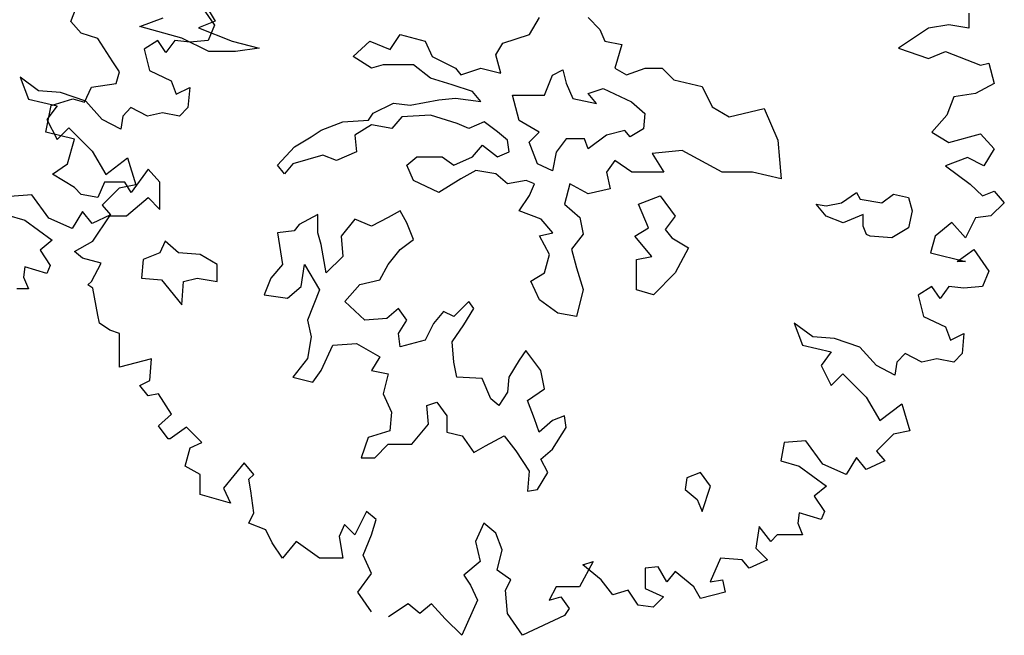
# Model space of a CAD drawing. Units: metres. Extents: x 1761 to 2047, y 612 to 799.
# Drawn here: x 1840 to 1849, y 768 to 773 of the extents above; entities that cross this region are included whole.
import ezdxf

# ---------------------------------------------------------------- set-up
doc = ezdxf.new("R2010")
doc.units = ezdxf.units.M
doc.layers.add('G', color=76, linetype='Continuous')

msp = doc.modelspace()

# ---------------------------------------------------------------- linework, layer by layer
at = {"layer": 'G'}
for p, q in [((1840.7038, 772.9043), (1840.7495, 773.0205)), ((1841.8007, 773.0583), (1841.9293, 772.8716)), ((1841.8503, 773.0491), (1841.9356, 772.9053)), ((1841.2922, 772.8614), (1841.492, 772.9345)), ((1844.6166, 772.7931), (1844.7019, 772.937)), ((1845.1162, 772.937), (1845.2161, 772.8346)), ((1848.3649, 772.9749), (1848.3649, 772.8462)), ((1840.7909, 772.8047), (1840.7038, 772.9043)), ((1841.6504, 772.7614), (1841.2922, 772.8614)), ((1841.9356, 772.9053), (1841.7918, 772.8492)), ((1841.7918, 772.8492), (1842.0794, 772.7346)), ((1841.9293, 772.8716), (1841.8754, 772.743)), ((1845.2161, 772.8346), (1845.26, 772.7346)), ((1848.0206, 772.8462), (1847.7635, 772.6761)), ((1848.1948, 772.8753), (1848.0206, 772.8462)), ((1848.3649, 772.8462), (1848.1948, 772.8753)), ((1840.932, 772.7591), (1840.7909, 772.8047)), ((1841.0605, 772.5599), (1840.932, 772.7591)), ((1841.8795, 772.6468), (1841.6504, 772.7614)), ((1843.4272, 772.6639), (1843.5125, 772.7931)), ((1843.5125, 772.7931), (1843.727, 772.7346)), ((1844.3875, 772.72), (1844.6166, 772.7931)), ((1841.444, 772.743), (1841.3279, 772.6683)), ((1841.3279, 772.6683), (1841.3735, 772.4857)), ((1841.5145, 772.6392), (1841.444, 772.743)), ((1841.5892, 772.743), (1841.5145, 772.6392)), ((1841.7178, 772.7264), (1841.5892, 772.743)), ((1841.8754, 772.743), (1841.7178, 772.7264)), ((1842.0794, 772.7346), (1842.3085, 772.6761)), ((1842.3085, 772.6761), (1842.1086, 772.6468)), ((1843.1128, 772.6054), (1843.2541, 772.7346)), ((1843.2541, 772.7346), (1843.4272, 772.6639)), ((1843.727, 772.7346), (1843.7855, 772.6054)), ((1844.329, 772.62), (1844.3875, 772.72)), ((1845.26, 772.7346), (1845.4038, 772.7078)), ((1845.4038, 772.7078), (1845.3453, 772.5054)), ((1847.7635, 772.6761), (1848.0206, 772.589)), ((1842.1086, 772.6468), (1841.8795, 772.6468)), ((1843.2688, 772.5054), (1843.1128, 772.6054)), ((1843.7855, 772.6054), (1843.9853, 772.5054)), ((1844.3728, 772.464), (1844.329, 772.62)), ((1848.0206, 772.589), (1848.1658, 772.6471)), ((1848.1658, 772.6471), (1848.4645, 772.5309)), ((1841.1186, 772.4728), (1841.0605, 772.5599)), ((1843.3687, 772.5347), (1843.2688, 772.5054)), ((1843.627, 772.5347), (1843.3687, 772.5347)), ((1843.7708, 772.4201), (1843.627, 772.5347)), ((1843.9853, 772.5054), (1844.0292, 772.4493)), ((1844.0292, 772.4493), (1844.1998, 772.5054)), ((1844.1998, 772.5054), (1844.3728, 772.464)), ((1845.3453, 772.5054), (1845.4452, 772.4493)), ((1845.4452, 772.4493), (1845.6037, 772.5054)), ((1845.6037, 772.5054), (1845.7475, 772.5054)), ((1845.7475, 772.5054), (1845.8474, 772.4054)), ((1848.4645, 772.5309), (1848.535, 772.5475)), ((1848.535, 772.5475), (1848.5806, 772.3732)), ((1840.2702, 772.4276), (1840.3407, 772.2409)), ((1840.4278, 772.3114), (1840.2702, 772.4276)), ((1841.0896, 772.3732), (1841.1186, 772.4728)), ((1841.3735, 772.4857), (1841.5601, 772.3986)), ((1843.9561, 772.364), (1843.7708, 772.4201)), ((1844.7433, 772.2762), (1844.814, 772.4469)), ((1844.814, 772.4469), (1844.9017, 772.4908)), ((1844.9017, 772.4908), (1844.9285, 772.3762)), ((1840.82, 772.2155), (1840.878, 772.3441)), ((1840.878, 772.3441), (1841.0896, 772.3732)), ((1841.5601, 772.3986), (1841.6016, 772.2824)), ((1841.6016, 772.2824), (1841.7178, 772.3405)), ((1841.7178, 772.3405), (1841.7012, 772.1703)), ((1844.1291, 772.3055), (1843.9561, 772.364)), ((1844.9285, 772.3762), (1844.987, 772.247)), ((1845.1162, 772.2884), (1845.2454, 772.3323)), ((1845.2454, 772.3323), (1845.4867, 772.2177)), ((1845.8474, 772.4054), (1846.0911, 772.3494)), ((1846.0911, 772.3494), (1846.1764, 772.1762)), ((1848.5806, 772.3732), (1848.423, 772.2902)), ((1840.6144, 772.299), (1840.4278, 772.3114)), ((1840.5338, 772.1865), (1840.7204, 772.2446)), ((1840.8301, 772.2243), (1840.6144, 772.299)), ((1840.7204, 772.2446), (1840.82, 772.2155)), ((1843.8415, 772.2348), (1843.9853, 772.2494)), ((1843.9853, 772.2494), (1844.1998, 772.2201)), ((1844.1998, 772.2201), (1844.1291, 772.3055)), ((1844.4703, 772.2762), (1844.7433, 772.2762)), ((1844.5288, 772.0592), (1844.4703, 772.2762)), ((1844.987, 772.247), (1845.1869, 772.2031)), ((1845.1869, 772.2031), (1845.1162, 772.2884)), ((1848.2363, 772.2612), (1848.1783, 772.1035)), ((1848.423, 772.2902), (1848.2363, 772.2612)), ((1840.3407, 772.2409), (1840.5854, 772.1828)), ((1840.4881, 771.9582), (1840.5338, 772.1865)), ((1840.5854, 772.1828), (1840.4983, 772.0666)), ((1840.9711, 772.0666), (1840.8301, 772.2243)), ((1841.2159, 772.1703), (1841.1454, 772.0956)), ((1841.3569, 772.0956), (1841.2159, 772.1703)), ((1841.7012, 772.1703), (1841.6307, 772.0956)), ((1843.2834, 772.1202), (1843.4564, 772.2055)), ((1843.4564, 772.2055), (1843.5978, 772.1909)), ((1843.5978, 772.1909), (1843.8415, 772.2348)), ((1845.4867, 772.2177), (1845.6012, 772.1177)), ((1846.1764, 772.1762), (1846.3202, 772.0909)), ((1846.3202, 772.0909), (1846.62, 772.1616)), ((1846.62, 772.1616), (1846.7346, 771.891)), ((1841.1454, 772.0956), (1841.1288, 771.9836)), ((1841.4855, 772.1247), (1841.3569, 772.0956)), ((1841.6307, 772.0956), (1841.4855, 772.1247)), ((1843.242, 772.0616), (1843.2834, 772.1202)), ((1843.5271, 772.0909), (1843.4418, 771.9909)), ((1843.7708, 772.1055), (1843.5271, 772.0909)), ((1843.9999, 772.0324), (1843.7708, 772.1055)), ((1845.6012, 772.1177), (1845.589, 771.9885)), ((1848.1783, 772.1035), (1848.0497, 771.9582)), ((1840.4983, 772.0666), (1840.5854, 771.8965)), ((1840.5854, 771.8965), (1840.6849, 771.9961)), ((1840.6849, 771.9961), (1840.884, 771.7969)), ((1841.1288, 771.9836), (1840.9711, 772.0666)), ((1842.8398, 771.9763), (1843.025, 772.047)), ((1843.025, 772.047), (1843.242, 772.0616)), ((1843.2688, 772.0202), (1843.1274, 771.9324)), ((1843.4418, 771.9909), (1843.2688, 772.0202)), ((1844.0999, 771.9909), (1843.9999, 772.0324)), ((1844.229, 772.047), (1844.0999, 771.9909)), ((1844.3436, 771.9617), (1844.229, 772.047)), ((1844.6994, 771.9592), (1844.5288, 772.0592)), ((1840.7329, 771.9001), (1840.4881, 771.9582)), ((1842.6107, 771.8324), (1842.7545, 771.9178)), ((1842.7545, 771.9178), (1842.8398, 771.9763)), ((1843.1274, 771.9324), (1843.1396, 771.791)), ((1844.4289, 771.891), (1844.3436, 771.9617)), ((1844.6141, 771.8739), (1844.6994, 771.9592)), ((1845.2722, 771.9324), (1845.1162, 771.8178)), ((1845.4306, 771.9739), (1845.2722, 771.9324)), ((1845.4745, 771.9178), (1845.4306, 771.9739)), ((1845.589, 771.9885), (1845.4745, 771.9178)), ((1848.0497, 771.9582), (1848.1948, 771.8711)), ((1848.1948, 771.8711), (1848.4645, 771.9458)), ((1848.4645, 771.9458), (1848.5806, 771.8172)), ((1840.6748, 771.6885), (1840.7329, 771.9001)), ((1842.4669, 771.6764), (1842.6107, 771.8324)), ((1844.1291, 771.7471), (1844.2144, 771.8471)), ((1844.2144, 771.8471), (1844.3436, 771.7471)), ((1844.4435, 771.791), (1844.4289, 771.891)), ((1844.6848, 771.6886), (1844.6141, 771.8739)), ((1844.9285, 771.9032), (1844.8432, 771.7886)), ((1845.087, 771.9032), (1844.9285, 771.9032)), ((1845.1162, 771.8178), (1845.087, 771.9032)), ((1846.7346, 771.891), (1846.7638, 771.5594)), ((1840.884, 771.7969), (1841.0002, 771.5977)), ((1841.0002, 771.5977), (1841.1868, 771.7388)), ((1841.1868, 771.7388), (1841.2573, 771.5106)), ((1842.8544, 771.7617), (1842.5961, 771.6886)), ((1842.969, 771.7178), (1842.8544, 771.7617)), ((1843.1396, 771.791), (1842.969, 771.7178)), ((1843.571, 771.6764), (1843.6563, 771.7471)), ((1843.6563, 771.7471), (1843.8708, 771.7471)), ((1843.8708, 771.7471), (1843.9707, 771.6764)), ((1843.9707, 771.6764), (1844.1291, 771.7471)), ((1844.3436, 771.7471), (1844.4435, 771.791)), ((1844.8432, 771.7886), (1844.814, 771.6301)), ((1845.9181, 771.8032), (1845.6622, 771.7764)), ((1845.6622, 771.7764), (1845.7621, 771.6179)), ((1846.2617, 771.6179), (1845.9181, 771.8032)), ((1848.3525, 771.7425), (1848.1658, 771.6719)), ((1848.4935, 771.6719), (1848.3525, 771.7425)), ((1848.5806, 771.8172), (1848.4935, 771.6719)), ((1840.5462, 771.6014), (1840.6748, 771.6885)), ((1842.5254, 771.6033), (1842.4669, 771.6764)), ((1842.5961, 771.6886), (1842.5254, 771.6033)), ((1843.627, 771.5472), (1843.571, 771.6764)), ((1844.814, 771.6301), (1844.6848, 771.6886)), ((1845.3453, 771.7178), (1845.2746, 771.6179)), ((1845.4891, 771.6179), (1845.3453, 771.7178)), ((1848.1658, 771.6719), (1848.3774, 771.5142)), ((1840.7329, 771.4852), (1840.5462, 771.6014)), ((1841.3633, 771.6429), (1841.2182, 771.4437)), ((1841.4629, 771.5308), (1841.3633, 771.6429)), ((1844.1584, 771.6325), (1844.0292, 771.5594)), ((1844.329, 771.6033), (1844.1584, 771.6325)), ((1844.4289, 771.5179), (1844.329, 771.6033)), ((1845.2746, 771.6179), (1845.3039, 771.474)), ((1845.7621, 771.6179), (1845.4891, 771.6179)), ((1846.5201, 771.6179), (1846.2617, 771.6179)), ((1846.7638, 771.5594), (1846.5201, 771.6179)), ((1840.99, 771.5308), (1840.932, 771.4022)), ((1841.1642, 771.5308), (1840.99, 771.5308)), ((1841.2573, 771.5106), (1841.1163, 771.4815)), ((1841.2182, 771.4437), (1841.1642, 771.5308)), ((1841.4629, 771.2985), (1841.4629, 771.5308)), ((1843.8415, 771.4448), (1843.627, 771.5472)), ((1844.0292, 771.5594), (1843.8415, 771.4448)), ((1844.5873, 771.5472), (1844.4289, 771.5179)), ((1844.658, 771.5179), (1844.5873, 771.5472)), ((1844.6166, 771.4179), (1844.658, 771.5179)), ((1844.9602, 771.5179), (1844.9164, 771.3448)), ((1845.1162, 771.4326), (1844.9602, 771.5179)), ((1848.3774, 771.5142), (1848.481, 771.4147)), ((1840.3697, 771.4234), (1840.1831, 771.411)), ((1840.5149, 771.2242), (1840.3697, 771.4234)), ((1840.7909, 771.4271), (1840.7329, 771.4852)), ((1840.932, 771.4022), (1840.7909, 771.4271)), ((1841.1163, 771.4815), (1840.9711, 771.3363)), ((1841.1767, 771.2445), (1841.3633, 771.4022)), ((1841.3633, 771.4022), (1841.4629, 771.2985)), ((1844.5288, 771.2887), (1844.6166, 771.4179)), ((1845.3039, 771.474), (1845.1162, 771.4326)), ((1845.5452, 771.3448), (1845.7304, 771.4155)), ((1845.7304, 771.4155), (1845.8596, 771.2424)), ((1847.2781, 771.357), (1847.4072, 771.4448)), ((1847.4072, 771.4448), (1847.4365, 771.3862)), ((1847.6217, 771.357), (1847.7216, 771.4301)), ((1847.7216, 771.4301), (1847.8508, 771.4009)), ((1848.481, 771.4147), (1848.5806, 771.4561)), ((1848.5806, 771.4561), (1848.6677, 771.3566)), ((1840.9711, 771.3363), (1841.0417, 771.2533)), ((1844.9164, 771.3448), (1845.0455, 771.2302)), ((1845.6305, 771.1424), (1845.5452, 771.3448)), ((1847.1489, 771.2424), (1847.0636, 771.3448)), ((1847.0636, 771.3448), (1847.1489, 771.3302)), ((1847.1489, 771.3302), (1847.2781, 771.357)), ((1847.4365, 771.3862), (1847.6217, 771.357)), ((1847.8508, 771.4009), (1847.8801, 771.2863)), ((1848.6677, 771.3566), (1848.5516, 771.2445)), ((1840.154, 771.2533), (1840.3116, 771.2076)), ((1840.8011, 771.2823), (1840.714, 771.1371)), ((1840.884, 771.1786), (1840.8011, 771.2823)), ((1841.0417, 771.2533), (1840.884, 771.1786)), ((1840.8905, 771.0287), (1841.0357, 771.2445)), ((1841.0357, 771.2445), (1841.1767, 771.2445)), ((1842.8106, 771.257), (1842.6521, 771.1717)), ((1842.8106, 771.101), (1842.8106, 771.257)), ((1843.5125, 771.2863), (1843.4101, 771.2302)), ((1843.5686, 771.1863), (1843.5125, 771.2863)), ((1844.7165, 771.2156), (1844.5288, 771.2887)), ((1845.8596, 771.2424), (1845.7743, 771.1278)), ((1847.2927, 771.1863), (1847.1489, 771.2424)), ((1847.4633, 771.257), (1847.2927, 771.1863)), ((1847.4633, 771.1571), (1847.4633, 771.257)), ((1847.8801, 771.2863), (1847.8508, 771.1424)), ((1848.5516, 771.2445), (1848.423, 771.2279)), ((1840.3116, 771.2076), (1840.5439, 771.0375)), ((1840.714, 771.1371), (1840.5149, 771.2242)), ((1842.6521, 771.1717), (1842.6083, 771.1156)), ((1843.125, 771.2156), (1843.0104, 771.0717)), ((1843.2688, 771.1571), (1843.125, 771.2156)), ((1843.4101, 771.2302), (1843.2688, 771.1571)), ((1843.627, 771.0425), (1843.5686, 771.1863)), ((1844.8164, 771.101), (1844.7165, 771.2156)), ((1845.0455, 771.2302), (1845.0748, 771.0888)), ((1847.4925, 771.0863), (1847.4633, 771.1571)), ((1848.2197, 771.1864), (1848.0787, 771.0702)), ((1848.3359, 771.0578), (1848.2197, 771.1864)), ((1848.423, 771.2279), (1848.3359, 771.0578)), ((1842.6083, 771.1156), (1842.4669, 771.101)), ((1842.4669, 771.101), (1842.5083, 770.8279)), ((1842.8374, 771.001), (1842.8106, 771.101)), ((1843.0104, 771.0717), (1843.025, 770.8986)), ((1844.7019, 771.0741), (1844.8164, 771.101)), ((1844.7872, 770.9157), (1844.7019, 771.0741)), ((1845.0748, 771.0888), (1844.9748, 770.9596)), ((1845.5159, 771.0717), (1845.6305, 771.1424)), ((1845.6597, 770.8986), (1845.5159, 771.0717)), ((1845.7743, 771.1278), (1845.8303, 771.0571)), ((1847.5218, 771.0717), (1847.4925, 771.0863)), ((1847.707, 771.0571), (1847.5218, 771.0717)), ((1847.8508, 771.1424), (1847.707, 771.0571)), ((1848.0787, 771.0702), (1848.0372, 770.9292)), ((1840.5439, 771.0375), (1840.4402, 770.9504)), ((1840.7329, 770.9416), (1840.8905, 771.0287)), ((1841.5066, 771.0278), (1841.4628, 770.9279)), ((1841.6212, 770.9279), (1841.5066, 771.0278)), ((1842.8812, 770.7572), (1842.8374, 771.001)), ((1843.5125, 770.9571), (1843.627, 771.0425)), ((1845.8303, 771.0571), (1845.9741, 770.9717)), ((1840.4402, 770.9504), (1840.5273, 770.8217)), ((1840.8034, 770.8835), (1840.7329, 770.9416)), ((1841.4628, 770.9279), (1841.3214, 770.8718)), ((1841.8064, 770.9132), (1841.6212, 770.9279)), ((1841.9502, 770.8279), (1841.8064, 770.9132)), ((1843.025, 770.8986), (1842.8812, 770.7572)), ((1843.4101, 770.8279), (1843.5125, 770.9571)), ((1844.7433, 770.7572), (1844.7872, 770.9157)), ((1844.9748, 770.9596), (1845.0163, 770.8011)), ((1845.5305, 770.8718), (1845.6597, 770.8986)), ((1845.9741, 770.9717), (1845.8596, 770.7572)), ((1848.0372, 770.9292), (1848.3359, 770.8545)), ((1848.2654, 770.8545), (1848.4064, 770.9582)), ((1848.4064, 770.9582), (1848.535, 770.7715)), ((1840.5273, 770.8217), (1840.4983, 770.7512)), ((1840.961, 770.842), (1840.8034, 770.8835)), ((1840.878, 770.6843), (1840.961, 770.842)), ((1841.3214, 770.8718), (1841.3068, 770.7133)), ((1841.9502, 770.684), (1841.9502, 770.8279)), ((1842.5083, 770.8279), (1842.4084, 770.7133)), ((1842.6668, 770.6426), (1842.696, 770.8279)), ((1842.696, 770.8279), (1842.8252, 770.6133)), ((1843.3394, 770.6987), (1843.4101, 770.8279)), ((1845.5305, 770.6133), (1845.5305, 770.8718)), ((1848.3359, 770.8545), (1848.2654, 770.8545)), ((1840.3116, 770.8093), (1840.2992, 770.7221)), ((1840.4983, 770.7512), (1840.3116, 770.8093)), ((1844.6288, 770.6865), (1844.7433, 770.7572)), ((1845.0163, 770.8011), (1845.0748, 770.6158)), ((1845.8596, 770.7572), (1845.6743, 770.5694)), ((1848.535, 770.7715), (1848.481, 770.6428)), ((1840.2992, 770.7221), (1840.3407, 770.6226)), ((1840.849, 770.6553), (1840.878, 770.6843)), ((1840.8905, 770.6262), (1840.849, 770.6553)), ((1841.3068, 770.7133), (1841.4774, 770.6987)), ((1841.4774, 770.6987), (1841.6504, 770.4841)), ((1841.6504, 770.4841), (1841.6651, 770.684)), ((1841.6651, 770.684), (1841.7796, 770.7133)), ((1841.7796, 770.7133), (1841.9502, 770.684)), ((1842.4084, 770.7133), (1842.3524, 770.5694)), ((1843.0397, 770.5134), (1843.1688, 770.6572)), ((1843.1688, 770.6572), (1843.3394, 770.6987)), ((1844.7019, 770.528), (1844.6288, 770.6865)), ((1840.3407, 770.6226), (1840.2411, 770.6226)), ((1840.932, 770.398), (1840.8905, 770.6262)), ((1842.3524, 770.5694), (1842.5522, 770.5426)), ((1842.5522, 770.5426), (1842.6668, 770.6426)), ((1842.8252, 770.6133), (1842.7228, 770.3549)), ((1845.0748, 770.6158), (1845.0163, 770.3866)), ((1845.6743, 770.5694), (1845.5305, 770.6133)), ((1848.0497, 770.6428), (1847.9335, 770.5681)), ((1847.9335, 770.5681), (1847.9792, 770.3856)), ((1848.1202, 770.5391), (1848.0497, 770.6428)), ((1848.1948, 770.6428), (1848.1202, 770.5391)), ((1848.3234, 770.6262), (1848.1948, 770.6428)), ((1848.481, 770.6428), (1848.3234, 770.6262)), ((1843.2103, 770.3549), (1843.0397, 770.5134)), ((1844.0974, 770.5134), (1843.9707, 770.3841)), ((1844.1413, 770.4548), (1844.0974, 770.5134)), ((1844.8579, 770.4134), (1844.7019, 770.528)), ((1840.9486, 770.3275), (1840.932, 770.398)), ((1843.4979, 770.4548), (1843.3979, 770.3695)), ((1843.5686, 770.3549), (1843.4979, 770.4548)), ((1843.883, 770.428), (1843.7977, 770.3256)), ((1843.9707, 770.3841), (1843.883, 770.428)), ((1844.056, 770.3134), (1844.1413, 770.4548)), ((1845.0163, 770.3866), (1844.8579, 770.4134)), ((1841.0357, 770.2694), (1840.9486, 770.3275)), ((1842.7228, 770.3549), (1842.7521, 770.211)), ((1843.3979, 770.3695), (1843.2103, 770.3549)), ((1843.4979, 770.2403), (1843.5686, 770.3549)), ((1843.7977, 770.3256), (1843.727, 770.1842)), ((1843.9561, 770.1696), (1844.056, 770.3134)), ((1846.8758, 770.3275), (1846.9463, 770.1407)), ((1847.0334, 770.2113), (1846.8758, 770.3275)), ((1847.9792, 770.3856), (1848.1658, 770.2984)), ((1841.1186, 770.2403), (1841.0357, 770.2694)), ((1841.1186, 770.0951), (1841.1186, 770.2403)), ((1843.5125, 770.1257), (1843.4979, 770.2403)), ((1848.1658, 770.2984), (1848.2073, 770.1822)), ((1848.2073, 770.1822), (1848.3234, 770.2403)), ((1848.3234, 770.2403), (1848.3068, 770.0702)), ((1842.7521, 770.211), (1842.7228, 770.0257)), ((1842.9397, 770.1403), (1843.1396, 770.1549)), ((1843.1396, 770.1549), (1843.3394, 770.0403)), ((1843.727, 770.1842), (1843.5125, 770.1257)), ((1843.9707, 769.9964), (1843.9561, 770.1696)), ((1847.2201, 770.1988), (1847.0334, 770.2113)), ((1847.4358, 770.1241), (1847.2201, 770.1988)), ((1841.1186, 769.954), (1841.1186, 770.0951)), ((1842.8374, 769.9257), (1842.9397, 770.1403)), ((1844.5849, 770.0964), (1844.5288, 770.0111)), ((1844.7141, 769.9257), (1844.5849, 770.0964)), ((1846.9463, 770.1407), (1847.1911, 770.0826)), ((1847.1911, 770.0826), (1847.104, 769.9665)), ((1847.5768, 769.9665), (1847.4358, 770.1241)), ((1847.8215, 770.0702), (1847.751, 769.9955)), ((1847.9626, 769.9955), (1847.8215, 770.0702)), ((1848.3068, 770.0702), (1848.2363, 769.9955)), ((1841.3924, 770.0246), (1841.1186, 769.954)), ((1841.3758, 769.8378), (1841.3924, 770.0246)), ((1842.7228, 770.0257), (1842.5961, 769.8672)), ((1843.3394, 770.0403), (1843.2688, 769.9257)), ((1843.9975, 769.8672), (1843.9707, 769.9964)), ((1844.5288, 770.0111), (1844.4411, 769.8672)), ((1847.751, 769.9955), (1847.7344, 769.8835)), ((1848.0911, 770.0246), (1847.9626, 769.9955)), ((1848.2363, 769.9955), (1848.0911, 770.0246)), ((1842.7667, 769.8258), (1842.8374, 769.9257)), ((1843.2688, 769.9257), (1843.4101, 769.8965)), ((1843.4101, 769.8965), (1843.3687, 769.7258)), ((1844.7433, 769.7672), (1844.7141, 769.9257)), ((1847.104, 769.9665), (1847.1911, 769.7963)), ((1847.1911, 769.7963), (1847.2906, 769.8959)), ((1847.2906, 769.8959), (1847.4897, 769.6967)), ((1847.7344, 769.8835), (1847.5768, 769.9665)), ((1841.2928, 769.7963), (1841.3758, 769.8378)), ((1842.5961, 769.8672), (1842.7667, 769.8258)), ((1844.212, 769.855), (1843.9975, 769.8672)), ((1844.2851, 769.6819), (1844.212, 769.855)), ((1844.4411, 769.8672), (1844.4289, 769.7404)), ((1841.3633, 769.7092), (1841.2928, 769.7963)), ((1841.4504, 769.7258), (1841.3633, 769.7092)), ((1841.5624, 769.5515), (1841.4504, 769.7258)), ((1843.3687, 769.7258), (1843.4394, 769.5673)), ((1844.4289, 769.7404), (1844.3558, 769.6258)), ((1844.5995, 769.6673), (1844.7433, 769.7672)), ((1843.7416, 769.6258), (1843.8269, 769.6526)), ((1843.8269, 769.6526), (1843.9122, 769.538)), ((1844.3558, 769.6258), (1844.2851, 769.6819)), ((1844.658, 769.5112), (1844.5995, 769.6673)), ((1847.4897, 769.6967), (1847.6059, 769.4976)), ((1847.6059, 769.4976), (1847.7925, 769.6386)), ((1847.7925, 769.6386), (1847.863, 769.4104)), ((1843.4394, 769.5673), (1843.4248, 769.4088)), ((1843.7538, 769.4673), (1843.7416, 769.6258)), ((1841.4504, 769.4519), (1841.5624, 769.5515)), ((1843.9122, 769.538), (1843.9122, 769.3966)), ((1844.6994, 769.3966), (1844.658, 769.5112)), ((1844.814, 769.4966), (1844.6994, 769.3966)), ((1844.9139, 769.538), (1844.814, 769.4966)), ((1844.9285, 769.4381), (1844.9139, 769.538)), ((1841.5334, 769.3399), (1841.4504, 769.4519)), ((1841.691, 769.4395), (1841.55, 769.3399)), ((1841.8196, 769.3108), (1841.691, 769.4395)), ((1843.4248, 769.4088), (1843.2395, 769.3527)), ((1843.6124, 769.2942), (1843.7538, 769.4673)), ((1843.9122, 769.3966), (1844.0414, 769.3674)), ((1844.814, 769.2528), (1844.9285, 769.4381)), ((1847.863, 769.4104), (1847.722, 769.3814)), ((1841.55, 769.3399), (1841.5334, 769.3399)), ((1841.7201, 769.2652), (1841.8196, 769.3108)), ((1843.2395, 769.3527), (1843.181, 769.1796)), ((1844.0414, 769.3674), (1844.1413, 769.2235)), ((1844.2412, 769.282), (1844.3997, 769.3674)), ((1844.3997, 769.3674), (1844.4996, 769.2381)), ((1846.7887, 769.3108), (1846.7597, 769.1531)), ((1846.9754, 769.3233), (1846.7887, 769.3108)), ((1847.1206, 769.1241), (1846.9754, 769.3233)), ((1847.722, 769.3814), (1847.5768, 769.2361)), ((1841.6786, 769.1075), (1841.7201, 769.2652)), ((1843.2956, 769.1796), (1843.4101, 769.2942)), ((1843.4101, 769.2942), (1843.6124, 769.2942)), ((1844.1413, 769.2235), (1844.2412, 769.282)), ((1844.4996, 769.2381), (1844.6141, 769.065)), ((1844.7141, 769.1674), (1844.814, 769.2528)), ((1847.5768, 769.2361), (1847.6473, 769.1531)), ((1842.1805, 769.1365), (1842.0063, 768.9208)), ((1842.2634, 769.037), (1842.1805, 769.1365)), ((1843.181, 769.1796), (1843.2956, 769.1796)), ((1844.7726, 769.0528), (1844.7141, 769.1674)), ((1846.7597, 769.1531), (1846.9173, 769.1075)), ((1847.4068, 769.1822), (1847.3196, 769.037)), ((1847.4897, 769.0785), (1847.4068, 769.1822)), ((1847.6473, 769.1531), (1847.4897, 769.0785)), ((1841.8072, 769.037), (1841.6786, 769.1075)), ((1844.6141, 769.065), (1844.5995, 768.8943)), ((1844.6848, 768.909), (1844.7726, 769.0528)), ((1846.0741, 769.0528), (1845.9595, 769.0089)), ((1846.1618, 768.9382), (1846.0741, 769.0528)), ((1846.9173, 769.1075), (1847.1496, 768.9374)), ((1847.3196, 769.037), (1847.1206, 769.1241)), ((1841.8072, 768.8668), (1841.8072, 769.037)), ((1842.2219, 768.9955), (1842.2634, 769.037)), ((1842.2385, 768.8959), (1842.2219, 768.9955)), ((1845.9595, 769.0089), (1845.9449, 768.909)), ((1842.0063, 768.9208), (1842.0643, 768.7921)), ((1842.2634, 768.7091), (1842.2385, 768.8959)), ((1844.5995, 768.8943), (1844.6848, 768.909)), ((1845.9449, 768.909), (1846.0472, 768.8236)), ((1846.0887, 768.7212), (1846.1618, 768.9382)), ((1847.1496, 768.9374), (1847.0459, 768.8502)), ((1842.0643, 768.7921), (1841.8072, 768.8668)), ((1846.0472, 768.8236), (1846.0887, 768.7212)), ((1847.0459, 768.8502), (1847.133, 768.7216)), ((1843.2257, 768.7216), (1843.1262, 768.5224)), ((1843.3087, 768.6511), (1843.2257, 768.7216)), ((1847.133, 768.7216), (1847.104, 768.6511)), ((1842.2219, 768.622), (1842.2634, 768.7091)), ((1843.2672, 768.5224), (1843.3087, 768.6511)), ((1846.9173, 768.7091), (1846.9049, 768.622)), ((1847.104, 768.6511), (1846.9173, 768.7091)), ((1842.3671, 768.5639), (1842.2219, 768.622)), ((1842.421, 768.4519), (1842.3671, 768.5639)), ((1843.0391, 768.6096), (1842.9934, 768.5058)), ((1843.1262, 768.5224), (1843.0391, 768.6096)), ((1844.2254, 768.622), (1844.1548, 768.4643)), ((1844.329, 768.5349), (1844.2254, 768.622)), ((1846.5772, 768.593), (1846.5481, 768.4062)), ((1846.6767, 768.4643), (1846.5772, 768.593)), ((1846.9049, 768.622), (1846.9463, 768.5224)), ((1842.6243, 768.4643), (1842.5081, 768.3232)), ((1842.8234, 768.3232), (1842.6243, 768.4643)), ((1842.9934, 768.5058), (1843.0225, 768.3232)), ((1843.1967, 768.3481), (1843.2672, 768.5224)), ((1844.1548, 768.4643), (1844.1963, 768.2942)), ((1844.383, 768.3938), (1844.329, 768.5349)), ((1846.7307, 768.5224), (1846.6767, 768.4643)), ((1846.8468, 768.5224), (1846.7307, 768.5224)), ((1846.9463, 768.5224), (1846.8468, 768.5224)), ((1842.5081, 768.3232), (1842.421, 768.4519)), ((1844.3415, 768.2195), (1844.383, 768.3938)), ((1846.5481, 768.4062), (1846.6477, 768.3066)), ((1843.0225, 768.3232), (1842.8234, 768.3232)), ((1843.2672, 768.1905), (1843.1967, 768.3481)), ((1844.1963, 768.2942), (1844.0553, 768.178)), ((1845.1586, 768.2942), (1845.0425, 768.0784)), ((1845.0715, 768.2651), (1845.1586, 768.2942)), ((1846.2454, 768.3232), (1846.1583, 768.1199)), ((1846.432, 768.3066), (1846.2454, 768.3232)), ((1846.4901, 768.2361), (1846.432, 768.3066)), ((1846.6477, 768.3066), (1846.4901, 768.2361)), ((1844.4576, 768.1365), (1844.3415, 768.2195)), ((1845.2291, 768.1365), (1845.0715, 768.2651)), ((1845.7144, 768.2485), (1845.6024, 768.2361)), ((1845.6024, 768.2361), (1845.6024, 768.0618)), ((1845.7891, 768.1199), (1845.7144, 768.2485)), ((1843.1511, 768.0328), (1843.2672, 768.1905)), ((1844.0553, 768.178), (1844.1134, 768.0909)), ((1844.412, 768.0494), (1844.4576, 768.1365)), ((1845.3287, 768.0079), (1845.2291, 768.1365)), ((1845.8596, 768.207), (1845.7891, 768.1199)), ((1846.0172, 768.0784), (1845.8596, 768.207)), ((1846.1583, 768.1199), (1846.2619, 768.1365)), ((1846.2619, 768.1365), (1846.2868, 768.0328)), ((1844.1134, 768.0909), (1844.1714, 767.9622)), ((1844.4286, 767.8502), (1844.412, 768.0494)), ((1844.8434, 768.0784), (1844.7853, 767.9622)), ((1845.0425, 768.0784), (1844.8434, 768.0784)), ((1845.4573, 768.0494), (1845.3287, 768.0079)), ((1845.5444, 767.9207), (1845.4573, 768.0494)), ((1845.6024, 768.0618), (1845.7601, 767.9913)), ((1846.0753, 767.9788), (1846.0172, 768.0784)), ((1843.2672, 767.8626), (1843.1511, 768.0328)), ((1844.1714, 767.9622), (1844.0387, 767.6635)), ((1844.7853, 767.9622), (1844.8849, 767.9913)), ((1844.8849, 767.9913), (1844.9554, 767.8917)), ((1845.7601, 767.9913), (1845.673, 767.9041)), ((1846.2868, 768.0328), (1846.0753, 767.9788)), ((1843.5824, 767.9332), (1843.4124, 767.8211)), ((1843.682, 767.8502), (1843.5824, 767.9332)), ((1843.7815, 767.9332), (1843.682, 767.8502)), ((1843.8977, 767.8045), (1843.7815, 767.9332)), ((1844.9554, 767.8917), (1844.9139, 767.8336)), ((1845.673, 767.9041), (1845.5444, 767.9207)), ((1844.0387, 767.6635), (1843.8977, 767.8045)), ((1844.5572, 767.6635), (1844.4286, 767.8502)), ((1844.9139, 767.8336), (1844.5572, 767.6635))]:
    msp.add_line(p, q, dxfattribs=at)

doc.saveas('drawing.dxf')
